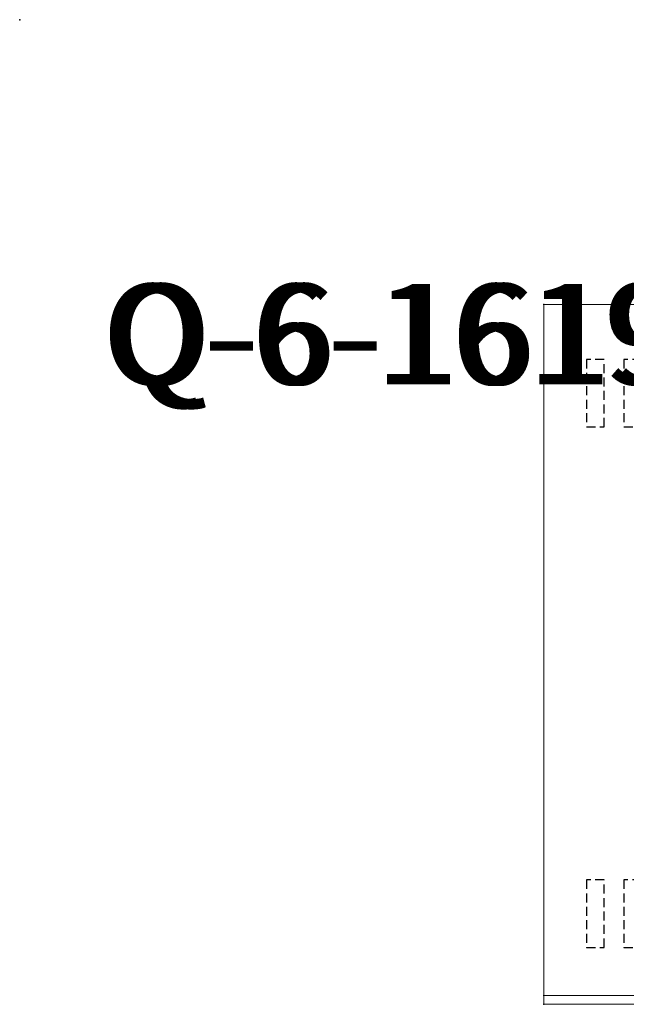
# Model space of a CAD drawing. Units: inches. Extents: x -9 to 454, y 15 to 140.
# Drawn here: x 110 to 127, y 42 to 69 of the extents above; entities that cross this region are included whole.
import ezdxf
from ezdxf.enums import TextEntityAlignment as Align

# ---------------------------------------------------------------- set-up
doc = ezdxf.new("R2010")
doc.units = ezdxf.units.IN
doc.header["$MEASUREMENT"] = 0
doc.linetypes.add('HIDDEN', pattern=[0.375, 0.25, -0.125])
for name, color, linetype in [('AFUMS-P', 7, 'Continuous'), ('AFUMS-P-T1', 7, 'Continuous'), ('AFUPD-P', 6, 'Continuous'), ('AFUPD-P-TEXT', 6, 'Continuous'), ('AFUPD-P-TN', 6, 'Continuous'), ('AFUWK-P', 1, 'Continuous'), ('AFUWK-P-TN', 1, 'Continuous'), ('CATALOGUE-TXT', 8, 'Continuous'), ('CET Default', 7, 'Continuous')]:
    doc.layers.add(name, color=color, linetype=linetype)
doc.styles.add('Arial', font='arial.ttf')

# ---------------------------------------------------------------- blocks, each defined once
blk = doc.blocks.new('P_Q-6-1619MP8')
at = {"layer": 'AFUPD-P', "linetype": 'Continuous', "lineweight": 0}
for p, q in [((15.625, 0), (0, 0)), ((0, 0), (0, -19.5)), ((15.625, -19.5), (15.625, 0)), ((0, -19.5), (15.625, -19.5))]:
    blk.add_line(p, q, dxfattribs=at)
at = {"layer": 'AFUPD-P', "linetype": 'HIDDEN'}
for p, q in [((1.188, -1.528), (1.188, -3.408)), ((1.683, -1.528), (1.188, -1.528)), ((1.683, -3.408), (1.683, -1.528)), ((2.228, -1.528), (2.228, -3.408)), ((2.722, -1.528), (2.228, -1.528)), ((2.722, -3.408), (2.722, -1.528)), ((12.877, -1.528), (13.372, -1.528)), ((12.877, -3.408), (12.877, -1.528)), ((13.372, -1.528), (13.372, -3.408)), ((13.916, -1.528), (14.411, -1.528)), ((13.916, -3.408), (13.916, -1.528)), ((14.411, -1.528), (14.411, -3.408)), ((1.188, -3.408), (1.683, -3.408)), ((2.228, -3.408), (2.722, -3.408)), ((13.372, -3.408), (12.877, -3.408)), ((14.411, -3.408), (13.916, -3.408)), ((1.683, -16.033), (1.188, -16.033)), ((1.188, -16.033), (1.188, -17.914)), ((1.683, -17.914), (1.683, -16.033)), ((2.228, -16.033), (2.228, -17.914)), ((2.722, -16.033), (2.228, -16.033)), ((2.722, -17.914), (2.722, -16.033)), ((12.877, -16.033), (13.372, -16.033)), ((12.877, -17.914), (12.877, -16.033)), ((13.372, -16.033), (13.372, -17.914)), ((13.916, -17.914), (13.916, -16.033)), ((13.916, -16.033), (14.411, -16.033)), ((14.411, -16.033), (14.411, -17.914)), ((1.188, -17.914), (1.683, -17.914)), ((2.228, -17.914), (2.722, -17.914)), ((13.372, -17.914), (12.877, -17.914)), ((14.411, -17.914), (13.916, -17.914))]:
    blk.add_line(p, q, dxfattribs=at)
at = {"layer": 'AFUPD-P'}
for p in [(0, 0), (15.625, 0), (0, -19.5), (15.625, -19.5)]:
    blk.add_point(p, dxfattribs=at)
at = {"layer": 'AFUPD-P-TEXT'}
blk.add_text('BF', height=2.5, dxfattribs=at).set_placement((5.954, -17.46))
at = {"layer": 'AFUPD-P-TN', "flags": 1}
for tag in ['CAPPN', 'CAPMG', 'CAPMC', 'CAPQT', 'CAPDH', 'CAPGC']:
    blk.add_attdef(tag, (0, 0), '', height=0.001, dxfattribs=at)
at = {"layer": 'AFUPD-P-TN'}
blk.add_attdef('CAPTG', text='', height=2.5, dxfattribs=at).set_placement((7.812, -8.967), align=Align.BOTTOM_CENTER)
blk = doc.blocks.new('P_Q-6-1619SC2')
at = {"layer": 'AFUMS-P', "linetype": 'Continuous', "lineweight": 0}
for p, q in [((15.625, 0), (0, 0)), ((0, 0), (0, -19.25)), ((15.625, -19.25), (15.625, 0)), ((0, -19.25), (15.625, -19.25))]:
    blk.add_line(p, q, dxfattribs=at)
at = {"layer": 'AFUMS-P'}
for p in [(0, 0), (15.625, 0), (0, -19.25), (15.625, -19.25)]:
    blk.add_point(p, dxfattribs=at)
at = {"layer": 'AFUMS-P-T1', "flags": 1}
for tag in ['CAPPN', 'CAPMG', 'CAPMC', 'CAPQT', 'CAPDH', 'CAPGC']:
    blk.add_attdef(tag, (0, 0), '', height=0.001, dxfattribs=at)
at = {"layer": 'AFUMS-P-T1'}
blk.add_attdef('CAPTG', text='', height=2.5, dxfattribs=at).set_placement((7.643, -14.759), align=Align.BOTTOM_CENTER)
blk = doc.blocks.new('P_Q-6-MCT-66-36')
at = {"layer": 'AFUWK-P'}
blk.add_point((34.5, -8), dxfattribs=at)
at = {"layer": 'AFUWK-P-TN', "flags": 1}
for tag in ['CAPPN', 'CAPMG', 'CAPMC', 'CAPQT', 'CAPDH', 'CAPGC']:
    blk.add_attdef(tag, (0, 0), '', height=0.001, dxfattribs=at)
at = {"layer": 'AFUWK-P-TN'}
blk.add_attdef('CAPTG', text='', height=2.5, dxfattribs=at).set_placement((34.5, -34.732), align=Align.BOTTOM_CENTER)

msp = doc.modelspace()

# ---------------------------------------------------------------- block references
at = {"layer": 'CET Default', "linetype": 'Continuous'}
msp.add_blockref('P_Q-6-MCT-66-36', (75.238, 77.012), dxfattribs=at)
ref = msp.add_blockref('P_Q-6-1619MP8', (124.329, 61.073), dxfattribs=at)
ref.add_attrib('ITEXT', 'Q-6-1619MP8', (112.026, 58.849), dxfattribs={"layer": 'CATALOGUE-TXT', "linetype": 'Continuous', "height": 2.8, "style": 'Arial'}).dxf.unprotected_set("ltscale", 0)
ref = msp.add_blockref('P_Q-6-1619SC2', (124.329, 61.073), dxfattribs=at)
ref.add_attrib('ITEXT', 'Q-6-1619SC2', (112.243, 58.849), dxfattribs={"layer": 'CATALOGUE-TXT', "linetype": 'Continuous', "height": 2.8, "rotation": 360, "style": 'Arial'}).dxf.unprotected_set("ltscale", 0)

doc.saveas('drawing.dxf')
